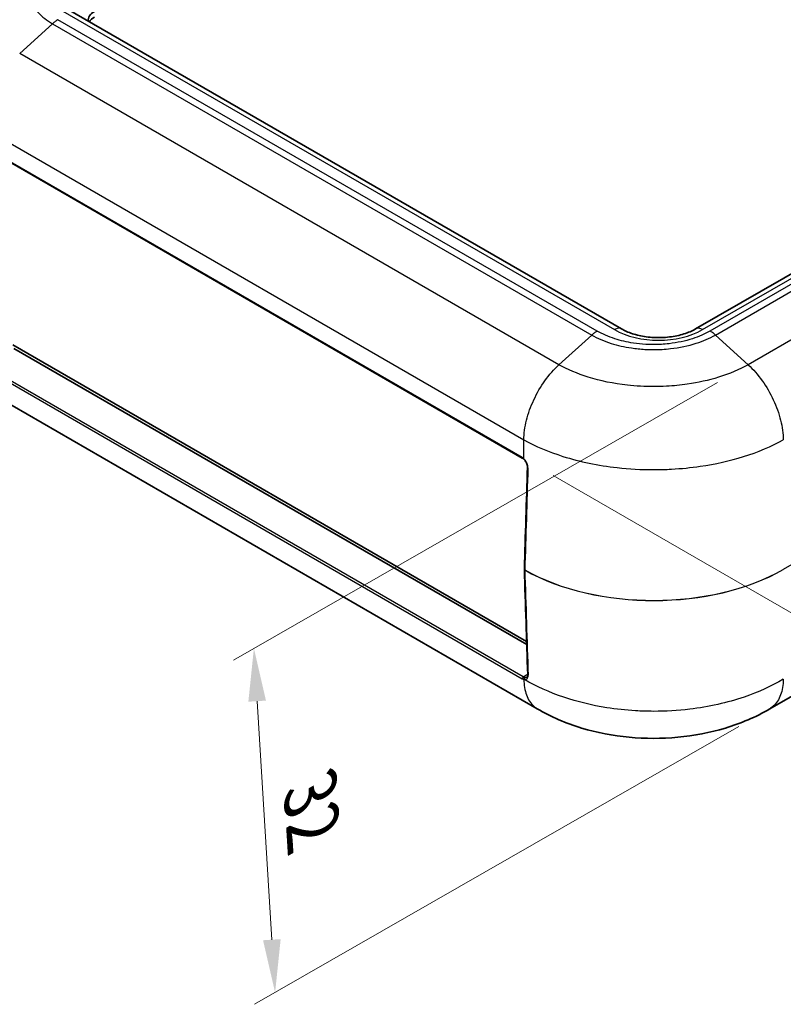
# Model space of a CAD drawing. Units: millimetres. Extents: x 0 to 5188, y 0 to 562.
# Drawn here: x 98 to 152, y 255 to 325 of the extents above; entities that cross this region are included whole.
import ezdxf

# ---------------------------------------------------------------- set-up
doc = ezdxf.new("R2010")
doc.units = ezdxf.units.MM
doc.header["$LTSCALE"] = 1.5
doc.layers.get('Defpoints').update_dxf_attribs({"lineweight": 25})
for name, color, linetype, lineweight in [('Dimension (ISO)', 7, 'Continuous', 18), ('Visible (ISO)', 7, 'Continuous', 35), ('Visible Narrow (ISO)', 7, 'Continuous', 25)]:
    doc.layers.add(name, color=color, linetype=linetype, lineweight=lineweight)
doc.styles.add('Note Text (TK)', font='txt')
doc.dimstyles.new('Default - Method 1b (TK)', dxfattribs={"dimscale": 1.5, "dimtxt": 2.5, "dimasz": 2.5, "dimexe": 1, "dimexo": 1.5, "dimgap": 1, "dimtad": 1, "dimtoh": 1, "dimrnd": 1e-08, "dimdsep": 46, "dimtxsty": 'Note Text (TK)', "dimcen": 0.09, "dimdle": 5, "dimclrd": 100, "dimclre": 100, "dimclrt": 7, "dimadec": 1, "dimazin": 1, "dimtfac": 1, "dimtmove": 0, "dimatfit": 3, "dimfxl": 0, "dimtolj": 1, "dimlwd": -1, "dimlwe": -1, "dimarcsym": 0})

# ---------------------------------------------------------------- blocks, each defined once
blk = doc.blocks.new('*D6')
at = {"layer": 'Defpoints', "color": 0, "transparency": 16777216}
for p in [(232.037, 354.818), (281.85, 326.058), (133.828, 294.148)]:
    blk.add_point(p, dxfattribs=at)
at = {"layer": 'Dimension (ISO)', "color": 100, "transparency": 16777216}
for p, q in [((234.249, 353.54), (283.325, 325.206)), ((186.869, 267.339), (278.661, 324.086)), ((136.041, 292.871), (185.154, 264.515))]:
    blk.add_line(p, q, dxfattribs=at)
for points in [[(278.332, 324.618), (278.989, 323.554), (281.85, 326.058)], [(186.54, 267.87), (187.198, 266.807), (183.679, 265.367)]]:
    blk.add_solid(points, dxfattribs=at)
at = {"layer": 'Dimension (ISO)', "color": 7, "transparency": 16777216, "insert": (227.977, 296.72), "char_height": 3.75, "attachment_point": 4, "rotation": 31.72522, "style": 'Note Text (TK)'}
blk.add_mtext('\\A1;{\\Q-28.275;\\W0.831;\\H0.816x; \\fＭＳ Ｐゴシック|b0|i0;\\H3.7500;141}', dxfattribs=at)
blk = doc.blocks.new('*D11')
at = {"layer": 'Defpoints', "color": 0, "transparency": 16777216}
for p in [(149.85, 300.708), (151.352, 276.328), (116.342, 256.246)]:
    blk.add_point(p, dxfattribs=at)
at = {"layer": 'Dimension (ISO)', "color": 100, "transparency": 16777216}
for p, q in [((147.672, 299.459), (113.389, 279.793)), ((115.071, 276.883), (116.111, 259.989)), ((149.174, 275.079), (114.89, 255.413))]:
    blk.add_line(p, q, dxfattribs=at)
for points in [[(115.694, 276.921), (114.447, 276.844), (114.84, 280.626)], [(116.735, 260.027), (115.487, 259.95), (116.342, 256.246)]]:
    blk.add_solid(points, dxfattribs=at)
at = {"layer": 'Dimension (ISO)', "color": 7, "transparency": 16777216, "insert": (118.789, 271.412), "char_height": 3.75, "attachment_point": 4, "rotation": 273.52478, "style": 'Note Text (TK)'}
blk.add_mtext('\\A1;{\\Q-26.315;\\W0.848;\\H0.815x; \\fＭＳ Ｐゴシック|b0|i0;\\H3.7500;32}', dxfattribs=at)

msp = doc.modelspace()

# ---------------------------------------------------------------- linework, layer by layer
at = {"layer": 'Visible (ISO)'}
for p, q in [((227.0831, 349.9864), (146.1194, 303.242)), ((140.8768, 303.242), (101.6323, 325.8997)), ((95.6652, 316.1449), (133.849, 294.0995)), ((134.1532, 281.1184), (97.766, 302.1266)), ((97.8431, 301.8649), (134.1602, 280.8973)), ((134.9057, 276.3468), (96.6294, 298.4456)), ((134.0904, 296.5307), (134.0906, 296.5306)), ((134.0312, 296.2124), (134.0313, 296.2123)), ((185.567, 296.0827), (151.3795, 276.3445))]:
    msp.add_line(p, q, dxfattribs=at)
msp.add_arc((134.0938, 286.2153), 0.1, 178.285537, 181.775801, dxfattribs=at)
for centre, major_axis, ratio, start_param, end_param in [((104.6072, 325.1212), (-1.5, 0), 0.5773503, 5.4977871, 6.3714203), ((104.6072, 324.7129), (-1.5, 0), 0.5773503, 5.4977871, 5.9459753), ((7623.8178, 4306.249), (-5299.3621, -9178.7705), 0.5773537, 5.4618068, 5.4626281), ((7622.9032, 4913.8985), (-5298.7493, -9177.4732), 0.5773611, 5.5329455, 5.5338237)]:
    msp.add_ellipse(centre, major_axis=major_axis, ratio=ratio, start_param=start_param, end_param=end_param, dxfattribs=at)
for points, knots in [([(140.8768, 303.242), (141.0928, 303.1173), (141.3527, 303.0021), (141.9438, 302.8102), (142.2767, 302.7348), (142.9811, 302.6395), (143.3533, 302.6208), (144.0917, 302.6457), (144.4578, 302.6896), (145.1372, 302.8321), (145.4511, 302.93), (145.8678, 303.1072), (146.0003, 303.1732), (146.1194, 303.242)], [1.5707963, 1.5707963, 1.5707963, 1.5707963, 1.8440466, 1.8440466, 2.125952, 2.125952, 2.4144549, 2.4144549, 2.7045676, 2.7045676, 2.9908681, 2.9908681, 3.1415927, 3.1415927, 3.1415927, 3.1415927]), ([(133.849, 294.0995), (133.8562, 294.0953), (133.8635, 294.0908), (133.8781, 294.0813), (133.8854, 294.0762), (133.9002, 294.0655), (133.9075, 294.0599), (133.9223, 294.048), (133.9297, 294.0418), (133.9443, 294.0288), (133.9516, 294.022), (133.9589, 294.015)], [0, 0, 0, 0, 0.0623533, 0.0623533, 0.1247066, 0.1247066, 0.1870599, 0.1870599, 0.2494132, 0.2494132, 0.3117665, 0.3117665, 0.3117665, 0.3117665]), ([(134.2128, 293.4482), (134.2138, 293.4824), (134.2111, 293.5202), (134.1975, 293.5988), (134.1866, 293.64), (134.1573, 293.7223), (134.1387, 293.7641), (134.0954, 293.8442), (134.0709, 293.8824), (134.0173, 293.9538), (133.9883, 293.9866), (133.9589, 294.015)], [0, 0, 0, 0, 0.015038632, 0.015038632, 0.030077265, 0.030077265, 0.045115897, 0.045115897, 0.06015453, 0.06015453, 0.075193162, 0.075193162, 0.075193162, 0.075193162]), ([(134.2281, 278.7539), (134.2287, 278.7335), (134.2279, 278.7143), (134.2236, 278.6794), (134.2202, 278.6636), (134.2116, 278.6361), (134.2064, 278.6244), (134.1949, 278.6045), (134.1887, 278.5963), (134.1756, 278.5829), (134.1687, 278.5776), (134.1613, 278.5733)], [0, 0, 0, 0, 0.009366152, 0.009366152, 0.018732305, 0.018732305, 0.028098457, 0.028098457, 0.03746461, 0.03746461, 0.046830762, 0.046830762, 0.046830762, 0.046830762]), ([(151.3668, 276.3369), (150.3828, 275.7534), (149.3201, 275.3052), (147.1346, 274.6464), (146.0077, 274.4331), (143.7107, 274.2187), (142.5612, 274.2192), (140.2645, 274.4357), (139.138, 274.6501), (136.9531, 275.3113), (135.891, 275.7606), (134.9077, 276.3456)], [0.0039018, 0.0039018, 0.0039018, 0.0039018, 0.2547781, 0.2547781, 0.5056544, 0.5056544, 0.7565308, 0.7565308, 1.0074071, 1.0074071, 1.2582834, 1.2582834, 1.2582834, 1.2582834])]:
    msp.add_open_spline(points, degree=3, knots=knots, dxfattribs=at)
at = {"layer": 'Visible Narrow (ISO)'}
for p, q in [((146.6194, 303.1924), (227.5831, 349.9369)), ((227.7495, 349.6391), (147.1351, 303.0964)), ((147.5209, 302.8132), (228.1332, 349.3548)), ((230.4621, 347.2499), (149.8498, 300.7083)), ((233.6596, 333.1697), (152.3313, 286.2148)), ((101.1323, 325.8502), (140.3768, 303.1924)), ((139.154, 303.0964), (100.966, 325.1442)), ((100.5822, 324.8599), (98.2536, 322.7552)), ((100.5822, 324.8599), (138.7682, 302.8132)), ((136.4393, 300.7083), (98.2533, 322.755)), ((95.5919, 317.5363), (133.9577, 295.3857)), ((133.8283, 294.1481), (95.6446, 316.1935)), ((136.4393, 300.7083), (138.7682, 302.8132)), ((149.8498, 300.7083), (147.5209, 302.8132)), ((133.914, 278.5996), (95.7302, 300.645)), ((95.6596, 300.519), (133.8433, 278.4736)), ((135.133, 299.09), (135.1323, 299.0904)), ((151.3359, 298.7856), (151.3351, 298.7851)), ((134.1879, 296.9335), (134.1883, 296.9333)), ((152.1887, 296.5758), (152.189, 296.576)), ((133.9577, 294.049), (133.9577, 295.3867)), ((134.2272, 278.7805), (133.914, 278.5996))]:
    msp.add_line(p, q, dxfattribs=at)
for centre, major_axis, ratio, start_param, end_param in [((140.3768, 302.3759), (0.5, 0.866), 0.5773503, 0, 0.7853982), ((143.4981, 304.9945), (4.4142, 0), 0.5773503, 3.9269908, 5.4977871), ((146.6194, 302.3759), (-0.5, 0.866), 0.5773503, 5.4977871, 6.2831853), ((133.899, 294.1861), (-0.05, -0.0866), 0.5773503, 5.4628806, 6.2831853), ((133.8135, 293.6497), (-0.2837, 0.5289), 0.5971344, 5.2047359, 5.5165024), ((134.0284, 294.0869), (-0.0695, -0.0719), 0.378584, 5.5819399, 6.2831853), ((143.1445, 288.9173), (9.3525, 307.0749), 0.0294047, 1.5570735, 1.5806156), ((134.3127, 293.4452), (-0.1, 0.0031), 0.5562097, 0, 0.8334178), ((134.0938, 286.2153), (-0.1, 0.003), 0.5567005, 0, 0.8095077), ((134.0938, 286.2153), (-0.1, -0.0031), 0.5972865, 0, 0.7743302), ((134.0938, 286.2153), (0.0495, 0.0869), 0.5732114, 2.3174934, 2.3878031), ((143.1445, 291.5288), (-13, 0), 0.5777333, 0.7931504, 2.3555855), ((143.1445, 291.5288), (13, 0), 0.5783529, 3.934743, 5.4971782), ((143.1445, 293.9641), (9.0295, -296.6319), 0.0315286, 4.7377032, 4.7628695), ((152.2607, 286.2528), (0.05, -0.0866), 0.5773503, 0.7504916, 0.8203047), ((133.914, 278.518), (-0.05, -0.0866), 0.5773503, 3.9269908, 5.5422932), ((134.0286, 278.4695), (-0.0252, -0.0968), 0.7187379, 3.7523616, 5.3612973), ((134.0733, 278.4611), (-0.0111, -0.0994), 0.7578371, 3.6473784, 5.2524997), ((134.328, 278.757), (-0.0999, -0.0032), 0.5977751, 0, 0.79901)]:
    msp.add_ellipse(centre, major_axis=major_axis, ratio=ratio, start_param=start_param, end_param=end_param, dxfattribs=at)
for points, knots in [([(100.5822, 329.9133), (100.1793, 329.6798), (99.8292, 329.411), (99.5515, 329.1206), (99.3013, 328.8589), (99.1102, 328.582), (98.98, 328.2926), (98.8986, 328.1117), (98.8418, 327.9266), (98.8103, 327.7408), (98.7907, 327.6247), (98.7809, 327.5082), (98.7809, 327.3923), (98.7809, 327.1605), (98.8202, 326.9264), (98.8988, 326.6964), (99.0246, 326.3286), (99.2482, 325.9754), (99.5633, 325.6469), (99.839, 325.3594), (100.185, 325.0927), (100.5822, 324.8599)], [-0.8821002, -0.8821002, -0.8821002, -0.8821002, -0.72552741, -0.72552741, -0.72552741, -0.58439138, -0.58439138, -0.58439138, -0.49618136, -0.49618136, -0.49618136, -0.4410501, -0.4410501, -0.4410501, -0.33078757, -0.33078757, -0.33078757, -0.15436753, -0.15436753, -0.15436753, 0, 0, 0, 0]), ([(100.966, 325.1442), (100.9654, 325.1439), (100.9648, 325.1435), (100.9567, 325.1388), (100.9492, 325.1344), (100.9336, 325.125), (100.9255, 325.1201), (100.9012, 325.105), (100.885, 325.0947), (100.8366, 325.0627), (100.8044, 325.0401), (100.7081, 324.9688), (100.6446, 324.9165), (100.5822, 324.8599)], [-0.000255791, -0.000255791, -0.000255791, -0.000255791, 0, 0, 0.003187613, 0.003187613, 0.006632214, 0.006632214, 0.013520896, 0.013520896, 0.027298823, 0.027298823, 0.054862709, 0.054862709, 0.054862709, 0.054862709]), ([(138.7682, 302.8132), (138.8309, 302.8696), (138.8947, 302.9217), (138.9915, 302.9927), (139.0239, 303.0152), (139.0726, 303.0471), (139.0889, 303.0574), (139.1133, 303.0724), (139.1214, 303.0773), (139.1371, 303.0866), (139.1446, 303.091), (139.1527, 303.0957), (139.1533, 303.096), (139.154, 303.0964)], [0, 0, 0, 0, 0.02756399, 0.02756399, 0.041341968, 0.041341968, 0.048230675, 0.048230675, 0.051675289, 0.051675289, 0.054862916, 0.054862916, 0.055118708, 0.055118708, 0.055118708, 0.055118708]), ([(138.7682, 302.8132), (139.1753, 302.5817), (139.6412, 302.3816), (140.1424, 302.2229), (140.5941, 302.0799), (141.0757, 301.9694), (141.5774, 301.8943), (141.891, 301.8474), (142.2122, 301.8145), (142.535, 301.7962), (142.7368, 301.7848), (142.9391, 301.7791), (143.1407, 301.779), (143.5439, 301.7789), (143.9471, 301.8012), (144.3453, 301.8462), (144.9824, 301.9183), (145.5953, 302.0471), (146.1622, 302.2278), (146.6583, 302.386), (147.1195, 302.5849), (147.5209, 302.8132)], [-0.88314526, -0.88314526, -0.88314526, -0.88314526, -0.72638697, -0.72638697, -0.72638697, -0.58508373, -0.58508373, -0.58508373, -0.49676921, -0.49676921, -0.49676921, -0.44157263, -0.44157263, -0.44157263, -0.33117947, -0.33117947, -0.33117947, -0.15455042, -0.15455042, -0.15455042, 0, 0, 0, 0]), ([(147.1351, 303.0964), (147.1348, 303.0962), (147.1345, 303.096), (146.7718, 302.8844), (146.3535, 302.6996), (145.3859, 302.3844), (144.8261, 302.2642), (143.8791, 302.155), (143.5101, 302.1341), (142.9565, 302.1343), (142.7713, 302.1396), (142.2912, 302.1673), (141.9973, 302.1981), (141.2521, 302.3118), (140.8125, 302.4148), (139.9451, 302.6955), (139.5225, 302.8814), (139.1546, 303.096), (139.1543, 303.0962), (139.154, 303.0964)], [-0.0001398, -0.0001398, -0.0001398, -0.0001398, 0, 0, 0.15455042, 0.15455042, 0.33117947, 0.33117947, 0.44157263, 0.44157263, 0.49676921, 0.49676921, 0.58508373, 0.58508373, 0.72638697, 0.72638697, 0.88314526, 0.88314526, 0.88328506, 0.88328506, 0.88328506, 0.88328506]), ([(147.5209, 302.8132), (147.4582, 302.8696), (147.3944, 302.9217), (147.2976, 302.9927), (147.2652, 303.0152), (147.2165, 303.0471), (147.2002, 303.0574), (147.1758, 303.0724), (147.1677, 303.0773), (147.152, 303.0866), (147.1445, 303.091), (147.1363, 303.0957), (147.1357, 303.096), (147.1351, 303.0964)], [-0.054862704, -0.054862704, -0.054862704, -0.054862704, -0.02729882, -0.02729882, -0.013520895, -0.013520895, -0.006632215, -0.006632215, -0.003187614, -0.003187614, 0, 0, 0.000255791, 0.000255791, 0.000255791, 0.000255791]), ([(133.9578, 295.3867), (133.9633, 295.8267), (134.0277, 296.2983), (134.1474, 296.7786), (134.2673, 297.2592), (134.4425, 297.7484), (134.6641, 298.2224), (134.8858, 298.6965), (135.1538, 299.1552), (135.4548, 299.5764), (135.7557, 299.9975), (136.0894, 300.3811), (136.4393, 300.7083)], [0.00018726, 0.00018726, 0.00018726, 0.00018726, 0.25002025, 0.25002025, 0.25002025, 0.5000405, 0.5000405, 0.5000405, 0.75006075, 0.75006075, 0.75006075, 1.00008099, 1.00008099, 1.00008099, 1.00008099]), ([(149.8495, 300.7086), (149.2264, 300.3609), (148.5086, 300.0586), (147.04, 299.6041), (146.3015, 299.4391), (145.0488, 299.2568), (144.5567, 299.208), (143.7553, 299.1643), (143.4476, 299.156), (142.5208, 299.1564), (141.8978, 299.1907), (140.3119, 299.3679), (139.3747, 299.5622), (137.7565, 300.0689), (137.0539, 300.3658), (136.4395, 300.7086)], [-1.2623869, -1.2623869, -1.2623869, -1.2623869, -1.0383133, -1.0383133, -0.8363313, -0.8363313, -0.7100927, -0.7100927, -0.6311935, -0.6311935, -0.4733951, -0.4733951, -0.2209177, -0.2209177, 0, 0, 0, 0]), ([(149.8498, 300.7083), (150.1996, 300.3811), (150.5334, 299.9975), (150.8343, 299.5764), (151.1352, 299.1552), (151.4033, 298.6965), (151.6249, 298.2224), (151.8466, 297.7484), (152.0218, 297.2592), (152.1416, 296.7786), (152.2614, 296.2983), (152.3258, 295.8267), (152.3313, 295.3867)], [0, 0, 0, 0, 0.25002025, 0.25002025, 0.25002025, 0.5000405, 0.5000405, 0.5000405, 0.75006075, 0.75006075, 0.75006075, 0.99989374, 0.99989374, 0.99989374, 0.99989374]), ([(133.9578, 295.3867), (134.7797, 294.9318), (135.7188, 294.5358), (137.9196, 293.8439), (139.2166, 293.5741), (141.4149, 293.3279), (142.2791, 293.2801), (143.565, 293.2797), (143.9919, 293.2912), (145.1035, 293.3519), (145.7858, 293.4197), (147.5212, 293.6728), (148.5427, 293.9019), (150.5371, 294.5216), (151.4969, 294.925), (152.3313, 295.3867)], [0.0064905, 0.0064905, 0.0064905, 0.0064905, 0.2209177, 0.2209177, 0.4733951, 0.4733951, 0.6311935, 0.6311935, 0.7100927, 0.7100927, 0.8363313, 0.8363313, 1.0383133, 1.0383133, 1.2558971, 1.2558971, 1.2558971, 1.2558971]), ([(134.2443, 293.4061), (134.2466, 293.48), (134.234, 293.5623), (134.1844, 293.7186), (134.1495, 293.7937), (134.0807, 293.905), (134.0511, 293.9459), (133.9994, 294.0067), (133.9788, 294.0287), (133.9577, 294.049)], [0, 0, 0, 0, 0.026693573, 0.026693573, 0.050755385, 0.050755385, 0.065794017, 0.065794017, 0.075193162, 0.075193162, 0.075193162, 0.075193162]), ([(133.8433, 278.4736), (133.8571, 278.4656), (133.8709, 278.4584), (133.8969, 278.4463), (133.9092, 278.4412), (133.9289, 278.434), (133.9365, 278.4315), (133.9486, 278.4279), (133.9533, 278.4266), (133.9579, 278.4254)], [-0.016500958, -0.016500958, -0.016500958, -0.016500958, -0.010643118, -0.010643118, -0.005362811, -0.005362811, -0.00206262, -0.00206262, -0.000001547, -0.000001547, -0.000001547, -0.000001547]), ([(134.0094, 278.5591), (134.0055, 278.5602), (134.0016, 278.5613), (133.9978, 278.5624), (133.9915, 278.5643), (133.9852, 278.5664), (133.9789, 278.5688), (133.9688, 278.5725), (133.9586, 278.5768), (133.9483, 278.5816), (133.9369, 278.587), (133.9255, 278.593), (133.914, 278.5996)], [0, 0, 0, 0, 0.00206262, 0.00206262, 0.00206262, 0.005362811, 0.005362811, 0.005362811, 0.010643118, 0.010643118, 0.010643118, 0.016500958, 0.016500958, 0.016500958, 0.016500958]), ([(133.9579, 278.4254), (133.9624, 278.0177), (134.024, 277.6457), (134.14, 277.3269), (134.2577, 277.0033), (134.4314, 276.7347), (134.6526, 276.5343), (134.7318, 276.4626), (134.8171, 276.3996), (134.9078, 276.3457)], [0.00376756, 0.00376756, 0.00376756, 0.00376756, 0.25000527, 0.25000527, 0.25000527, 0.50001053, 0.50001053, 0.50001053, 0.5895205, 0.5895205, 0.5895205, 0.5895205]), ([(133.9579, 278.4254), (133.9666, 278.4232), (133.9752, 278.4214), (133.9902, 278.4188), (133.9966, 278.4179), (134.003, 278.4172)], [-0.0067478852, -0.0067478852, -0.0067478852, -0.0067478852, -0.0029059006, -0.0029059006, 0, 0, 0, 0]), ([(134.003, 278.4172), (134.0303, 278.414), (134.0565, 278.4149), (134.1029, 278.424), (134.1235, 278.4316), (134.1538, 278.4489), (134.1648, 278.4568), (134.1815, 278.4715), (134.1876, 278.4777), (134.2048, 278.4974), (134.2149, 278.5122), (134.2374, 278.5547), (134.2474, 278.5847), (134.2586, 278.6473), (134.2607, 278.679), (134.2597, 278.712)], [-0.070645588, -0.070645588, -0.070645588, -0.070645588, -0.058105997, -0.058105997, -0.046802702, -0.046802702, -0.039738144, -0.039738144, -0.035322794, -0.035322794, -0.026492096, -0.026492096, -0.012362978, -0.012362978, 0, 0, 0, 0]), ([(152.3313, 278.4442), (151.51, 277.9519), (150.5685, 277.5211), (148.3523, 276.7676), (147.0575, 276.4777), (144.8603, 276.2126), (143.9983, 276.1616), (142.7176, 276.1616), (142.2887, 276.1743), (141.1763, 276.2406), (140.4945, 276.3143), (138.7628, 276.5886), (137.744, 276.8362), (135.7671, 277.5022), (134.8257, 277.9289), (134.003, 278.4172)], [0.0064921, 0.0064921, 0.0064921, 0.0064921, 0.2206659, 0.2206659, 0.4728555, 0.4728555, 0.630474, 0.630474, 0.7092832, 0.7092832, 0.835378, 0.835378, 1.0371297, 1.0371297, 1.2505334, 1.2505334, 1.2505334, 1.2505334]), ([(134.0465, 278.5521), (134.0413, 278.5527), (134.036, 278.5535), (134.0237, 278.5557), (134.0165, 278.5573), (134.0094, 278.5591)], [0, 0, 0, 0, 0.0029059006, 0.0029059006, 0.0067478852, 0.0067478852, 0.0067478852, 0.0067478852]), ([(134.1613, 278.5733), (134.1459, 278.5644), (134.1289, 278.5581), (134.0907, 278.5503), (134.0691, 278.5495), (134.0465, 278.5521)], [0.046830762, 0.046830762, 0.046830762, 0.046830762, 0.058105997, 0.058105997, 0.070645588, 0.070645588, 0.070645588, 0.070645588]), ([(152.3313, 278.4442), (152.3258, 278.0278), (152.2614, 277.6479), (152.1416, 277.3232), (152.0218, 276.9983), (151.8466, 276.7287), (151.6249, 276.528), (151.5449, 276.4555), (151.4589, 276.3921), (151.3675, 276.3379)], [0.00018732, 0.00018732, 0.00018732, 0.00018732, 0.25002025, 0.25002025, 0.25002025, 0.5000405, 0.5000405, 0.5000405, 0.59024613, 0.59024613, 0.59024613, 0.59024613])]:
    msp.add_open_spline(points, degree=3, knots=knots, dxfattribs=at)

# ---------------------------------------------------------------- dimensions: what is measured, and where the dimension line sits
at = {"layer": 'Dimension (ISO)', "color": 100, "true_color": 0x00ff3f}
for base, p1, p2, angle, text, override, picture, middle in [((281.8502, 326.0579), (133.8283, 294.1481), (232.0367, 354.8178), 211.725218, '{\\Q-28.275;\\W0.831;\\H0.816x; \\fＭＳ Ｐゴシック|b0|i0;\\H3.7500;141}', {"dimgap": 1, "dimtoh": 0, "dimdec": 2, "dimlfac": 1.203441, "dimtol": 0, "dimlim": 0, "dimtp": 0, "dimtm": 0, "dimtdec": 2, "dimtofl": 0, "dimatfit": 1}, '*D6', (232.7648, 295.7123)), ((116.3418, 256.2458), (149.8498, 300.7083), (151.3515, 276.3284), 93.524778, '{\\Q-26.315;\\W0.848;\\H0.815x; \\fＭＳ Ｐゴシック|b0|i0;\\H3.7500;32}', {"dimgap": 1, "dimtoh": 0, "dimdec": 2, "dimlfac": 1.1789, "dimtol": 0, "dimlim": 0, "dimtp": 0, "dimtm": 0, "dimtdec": 2, "dimtofl": 0, "dimatfit": 1}, '*D11', (115.591, 268.4358))]:
    dim = msp.add_linear_dim(base=base, p1=p1, p2=p2, angle=angle, text=text, dimstyle='Default - Method 1b (TK)', override=override, dxfattribs=at)
    dim.commit()
    dim.dimension.update_dxf_attribs({"geometry": picture, "text_midpoint": middle, "dimtype": 160})

doc.saveas('drawing.dxf')
